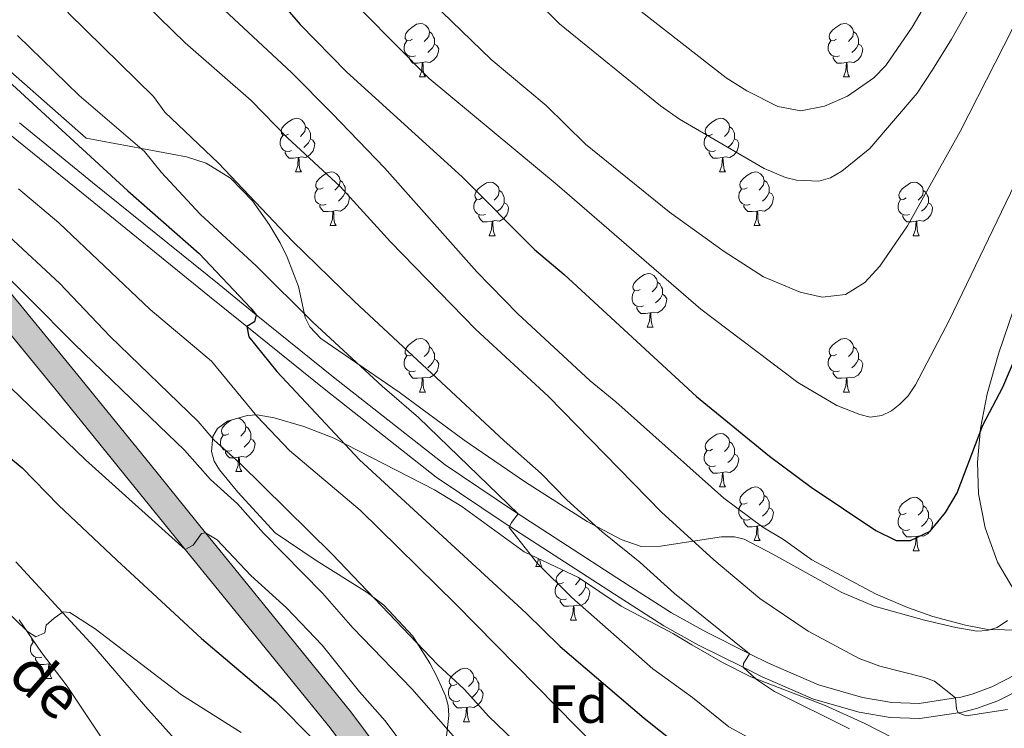
# Model space of a CAD drawing. Units: metres. Extents: x 661030 to 665554, y 739381 to 742456.
# Drawn here: x 662073 to 662257, y 740934 to 741067 of the extents above; entities that cross this region are included whole.
import ezdxf
from ezdxf.enums import TextEntityAlignment as Align

# ---------------------------------------------------------------- set-up
doc = ezdxf.new("R2010")
doc.units = ezdxf.units.M
doc.header["$MEASUREMENT"] = 0
doc.linetypes.add('DGN Style 3', pattern=[81.359782, 58.11413, -23.245652])
for name, color, linetype, lineweight in [('Carátula', 7, 'Continuous', 0), ('Elementos auxiliares', 7, 'Continuous', 0), ('Entidades rústicas y varios', 7, 'Continuous', 0), ('Relieve y altimetría', 7, 'Continuous', 0), ('Rellenos', 7, 'Continuous', 5), ('Textos de rotulación', 7, 'Continuous', 0), ('Viales y ferrocarril', 7, 'Continuous', 0)]:
    doc.layers.add(name, color=color, linetype=linetype, lineweight=lineweight)
doc.styles.add('Style-arial', font='arial.shx', dxfattribs={"bigfont": 'arialbig.shx'})
doc.styles.add('Style-timesi', font='timesi.shx', dxfattribs={"bigfont": 'timesibig.shx'})
doc.linetypes.add('5zonar', pattern='A,-5,[89,dgnlstyle-md2_10e.shx,S=0.08,R=0,X=0,Y=0],-5', length=10)

msp = doc.modelspace()

# ---------------------------------------------------------------- hatches: boundary and pattern name
at = {"layer": 'Rellenos', "linetype": 'Continuous', "lineweight": 5}
msp.add_hatch(color=20, dxfattribs=at).paths.add_polyline_path([(662334.071, 740793.459), (662327.926, 740803.094), (662326.395, 740804.774), (662324.306, 740806.835), (662323.125, 740807.925), (662321.391, 740809.393), (662319.596, 740810.784), (662317.743, 740812.097), (662315.835, 740813.329), (662313.875, 740814.478), (662311.869, 740815.542), (662309.818, 740816.518), (662307.727, 740817.405), (662298.701, 740820.573), (662277.314, 740826.468), (662254.57, 740832.534), (662246.826, 740834.637), (662230.577, 740839.049), (662214.331, 740844.613), (662209.824, 740846.666), (662207.059, 740848.074), (662204.34, 740849.571), (662201.67, 740851.153), (662199.053, 740852.821), (662196.49, 740854.572), (662193.985, 740856.403), (662191.54, 740858.315), (662189.157, 740860.303), (662187.896, 740861.426), (662186.839, 740862.367), (662184.589, 740864.504), (662182.408, 740866.713), (662176.754, 740873.083), (662163.914, 740890.052), (662147.213, 740912.463), (662144.718, 740915.811), (662130.912, 740934.421), (662110.088, 740960.07), (662103.791, 740967.861), (662093.433, 740980.678), (662079.935, 740997.36), (662069.246, 741010.383), (662058.294, 741023.58), (662055.586, 741026.843), (662042.402, 741042.813), (662030.914, 741057.785), (662030.148, 741058.879), (662021.939, 741070.61), (662016.513, 741078.346), (662013.386, 741082.805), (662008.305, 741089.251), (662003.774, 741093.772), (661997.738, 741099.322), (661987.029, 741109.722), (661985.224, 741111.554), (661983.483, 741113.445), (661981.806, 741115.395), (661980.197, 741117.401), (661978.657, 741119.46), (661977.188, 741121.57), (661975.792, 741123.729), (661974.469, 741125.935), (661973.223, 741128.184), (661972.053, 741130.474), (661970.963, 741132.802), (661969.17, 741137.251), (661967.766, 741140.736), (661963.868, 741151.586), (661960.757, 741159.3), (661959.651, 741161.384), (661958.41, 741163.391), (661957.039, 741165.312), (661955.545, 741167.138), (661953.933, 741168.861), (661952.211, 741170.474), (661950.387, 741171.97), (661948.468, 741173.343), (661946.462, 741174.586), (661944.379, 741175.694), (661942.227, 741176.662), (661938.861, 741177.842), (661938.744, 741182.846), (661944.065, 741181.263), (661946.559, 741180.14), (661948.93, 741178.878), (661951.215, 741177.463), (661953.4, 741175.901), (661955.476, 741174.197), (661957.436, 741172.361), (661959.272, 741170.4), (661960.973, 741168.32), (661962.534, 741166.133), (661963.947, 741163.848), (661965.251, 741161.392), (661968.494, 741153.349), (661972.392, 741142.498), (661973.759, 741139.107), (661975.503, 741134.778), (661976.5, 741132.65), (661977.593, 741130.51), (661978.758, 741128.408), (661979.994, 741126.346), (661981.299, 741124.329), (661982.671, 741122.357), (661984.111, 741120.433), (661985.614, 741118.558), (661987.181, 741116.736), (661988.809, 741114.968), (661990.517, 741113.235), (662001.138, 741102.92), (662007.199, 741097.347), (662008.336, 741096.213), (662012.01, 741092.547), (662013.003, 741091.287), (662017.359, 741085.76), (662020.516, 741081.259), (662025.993, 741073.45), (662034.907, 741060.712), (662046.275, 741045.896), (662059.399, 741029.999), (662062.108, 741026.735), (662073.064, 741013.534), (662083.761, 741000.5), (662097.282, 740983.79), (662107.638, 740970.975), (662113.934, 740963.185), (662134.823, 740937.457), (662148.69, 740918.764), (662151.183, 740915.418), (662163.376, 740899.057), (662167.872, 740893.024), (662180.584, 740876.224), (662186.022, 740870.097), (662188.055, 740868.038), (662190.19, 740866.011), (662191.193, 740865.118), (662192.389, 740864.053), (662194.651, 740862.166), (662196.971, 740860.351), (662199.347, 740858.614), (662201.78, 740856.952), (662204.262, 740855.37), (662206.796, 740853.869), (662209.376, 740852.448), (662211.974, 740851.126), (662216.163, 740849.217), (662232.029, 740843.784), (662248.166, 740839.402), (662255.856, 740837.313), (662278.609, 740831.245), (662300.18, 740825.299), (662311.203, 740821.611), (662323.719, 740816.337), (662327.818, 740813.481), (662331.079, 740809.697), (662332.188, 740807.621), (662336.895, 740798.813), (662337.849, 740797.026), (662338.695, 740795.443)])

# ---------------------------------------------------------------- linework, layer by layer
at = {"layer": 'Carátula', "color": 7, "linetype": 'Continuous', "lineweight": 0}
msp.add_3dface([(661100.226, 739380.975), (665553.965, 739486.733), (665483.46, 742455.908), (661029.72, 742350.15)], dxfattribs=at)
msp.add_3dface([(661100.226, 739380.975), (665553.965, 739486.733), (665483.46, 742455.908), (661029.72, 742350.15)], dxfattribs=at)
at = {"layer": 'Elementos auxiliares', "color": 250, "linetype": 'Continuous', "lineweight": 0}
msp.add_3dface([(661916.94, 742108.88), (665323.53, 742189.81), (665379.16, 739876.42), (661971.41, 739795.5)], dxfattribs=at)
at = {"layer": 'Entidades rústicas y varios', "color": 92, "linetype": 'Continuous', "lineweight": 0, "flags": 128}
for points in [[(662146.327, 741063.358), (662145.797, 741063.093), (662145.267, 741063.148), (662145.002, 741063.518), (662144.947, 741063.943), (662145.107, 741064.463), (662145.587, 741065.058), (662146.222, 741065.588), (662147.122, 741066.173), (662147.867, 741066.333), (662148.292, 741066.278), (662148.822, 741065.963), (662149.352, 741065.378), (662149.512, 741064.738), (662149.402, 741063.888), (662148.977, 741063.358), (662148.557, 741062.933)], [(662225.654, 741063.358), (662225.124, 741063.093), (662224.594, 741063.148), (662224.329, 741063.518), (662224.274, 741063.943), (662224.434, 741064.463), (662224.914, 741065.058), (662225.549, 741065.588), (662226.449, 741066.173), (662227.194, 741066.333), (662227.619, 741066.278), (662228.149, 741065.963), (662228.679, 741065.378), (662228.839, 741064.738), (662228.729, 741063.888), (662228.304, 741063.358), (662227.884, 741062.933)], [(662149.512, 741064.738), (662149.987, 741064.423), (662150.302, 741063.783), (662150.462, 741063.463), (662150.462, 741062.883), (662150.462, 741062.458), (662150.092, 741061.768), (662149.672, 741061.288), (662149.192, 741060.868)], [(662228.839, 741064.738), (662229.314, 741064.423), (662229.629, 741063.783), (662229.789, 741063.463), (662229.789, 741062.883), (662229.789, 741062.458), (662229.419, 741061.768), (662228.999, 741061.288), (662228.519, 741060.868)], [(662146.912, 741060.278), (662146.487, 741060.118), (662145.902, 741060.178), (662145.427, 741060.388), (662145.002, 741060.813), (662144.787, 741061.398), (662144.787, 741061.818), (662144.842, 741062.403), (662145.267, 741063.093)], [(662150.462, 741062.458), (662150.917, 741062.208), (662151.262, 741061.593), (662151.152, 741060.868), (662150.942, 741060.228), (662150.357, 741059.488), (662149.562, 741059.008), (662148.712, 741059.113), (662148.282, 741058.983)], [(662226.239, 741060.278), (662225.814, 741060.118), (662225.229, 741060.178), (662224.754, 741060.388), (662224.329, 741060.813), (662224.114, 741061.398), (662224.114, 741061.818), (662224.169, 741062.403), (662224.594, 741063.093)], [(662229.789, 741062.458), (662230.244, 741062.208), (662230.589, 741061.593), (662230.479, 741060.868), (662230.269, 741060.228), (662229.684, 741059.488), (662228.889, 741059.008), (662228.039, 741059.113), (662227.609, 741058.983)], [(662148.172, 741058.983), (662147.282, 741058.898), (662146.437, 741058.898), (662146.012, 741059.328), (662145.692, 741059.803), (662145.692, 741060.118)], [(662147.627, 741056.298), (662148.062, 741057.458), (662148.172, 741058.983), (662148.282, 741058.983), (662148.317, 741058.398), (662148.352, 741057.713), (662148.422, 741057.098), (662148.537, 741056.698), (662148.752, 741056.298)], [(662227.499, 741058.983), (662226.609, 741058.898), (662225.764, 741058.898), (662225.339, 741059.328), (662225.019, 741059.803), (662225.019, 741060.118)], [(662226.954, 741056.298), (662227.389, 741057.458), (662227.499, 741058.983), (662227.609, 741058.983), (662227.644, 741058.398), (662227.679, 741057.713), (662227.749, 741057.098), (662227.864, 741056.698), (662228.079, 741056.298)], [(662147.627, 741056.298), (662148.752, 741056.298)], [(662226.954, 741056.298), (662228.079, 741056.298)], [(662123.139, 741045.589), (662122.609, 741045.324), (662122.079, 741045.379), (662121.814, 741045.749), (662121.759, 741046.174), (662121.919, 741046.694), (662122.399, 741047.289), (662123.034, 741047.819), (662123.934, 741048.404), (662124.679, 741048.564), (662125.104, 741048.509), (662125.634, 741048.194), (662126.164, 741047.609), (662126.324, 741046.969), (662126.214, 741046.119), (662125.789, 741045.589), (662125.369, 741045.164)], [(662202.466, 741045.589), (662201.936, 741045.324), (662201.406, 741045.379), (662201.141, 741045.749), (662201.086, 741046.174), (662201.246, 741046.694), (662201.726, 741047.289), (662202.361, 741047.819), (662203.261, 741048.404), (662204.006, 741048.564), (662204.431, 741048.509), (662204.961, 741048.194), (662205.491, 741047.609), (662205.651, 741046.969), (662205.541, 741046.119), (662205.116, 741045.589), (662204.696, 741045.164)], [(662126.324, 741046.969), (662126.799, 741046.654), (662127.114, 741046.014), (662127.274, 741045.694), (662127.274, 741045.114), (662127.274, 741044.689), (662126.904, 741043.999), (662126.484, 741043.519), (662126.004, 741043.099)], [(662205.651, 741046.969), (662206.126, 741046.654), (662206.441, 741046.014), (662206.601, 741045.694), (662206.601, 741045.114), (662206.601, 741044.689), (662206.231, 741043.999), (662205.811, 741043.519), (662205.331, 741043.099)], [(662123.724, 741042.509), (662123.299, 741042.349), (662122.714, 741042.409), (662122.239, 741042.619), (662121.814, 741043.044), (662121.599, 741043.629), (662121.599, 741044.049), (662121.654, 741044.634), (662122.079, 741045.324)], [(662127.274, 741044.689), (662127.729, 741044.439), (662128.074, 741043.824), (662127.964, 741043.099), (662127.754, 741042.459), (662127.169, 741041.719), (662126.374, 741041.239), (662125.524, 741041.344), (662125.094, 741041.214)], [(662203.051, 741042.509), (662202.626, 741042.349), (662202.041, 741042.409), (662201.566, 741042.619), (662201.141, 741043.044), (662200.926, 741043.629), (662200.926, 741044.049), (662200.981, 741044.634), (662201.406, 741045.324)], [(662206.601, 741044.689), (662207.056, 741044.439), (662207.401, 741043.824), (662207.291, 741043.099), (662207.081, 741042.459), (662206.496, 741041.719), (662205.701, 741041.239), (662204.851, 741041.344), (662204.421, 741041.214)], [(662124.984, 741041.214), (662124.094, 741041.129), (662123.249, 741041.129), (662122.824, 741041.559), (662122.504, 741042.034), (662122.504, 741042.349)], [(662204.311, 741041.214), (662203.421, 741041.129), (662202.576, 741041.129), (662202.151, 741041.559), (662201.831, 741042.034), (662201.831, 741042.349)], [(662124.439, 741038.529), (662124.874, 741039.689), (662124.984, 741041.214), (662125.094, 741041.214), (662125.129, 741040.629), (662125.164, 741039.944), (662125.234, 741039.329), (662125.349, 741038.929), (662125.564, 741038.529)], [(662203.766, 741038.529), (662204.201, 741039.689), (662204.311, 741041.214), (662204.421, 741041.214), (662204.456, 741040.629), (662204.491, 741039.944), (662204.561, 741039.329), (662204.676, 741038.929), (662204.891, 741038.529)], [(662124.439, 741038.529), (662125.564, 741038.529)], [(662129.614, 741035.554), (662129.084, 741035.289), (662128.554, 741035.344), (662128.289, 741035.714), (662128.234, 741036.139), (662128.394, 741036.659), (662128.874, 741037.254), (662129.509, 741037.784), (662130.409, 741038.369), (662131.154, 741038.529), (662131.579, 741038.474), (662132.109, 741038.159), (662132.639, 741037.574), (662132.799, 741036.934), (662132.689, 741036.084), (662132.264, 741035.554), (662131.844, 741035.129)], [(662203.766, 741038.529), (662204.891, 741038.529)], [(662208.941, 741035.554), (662208.411, 741035.289), (662207.881, 741035.344), (662207.616, 741035.714), (662207.561, 741036.139), (662207.721, 741036.659), (662208.201, 741037.254), (662208.836, 741037.784), (662209.736, 741038.369), (662210.481, 741038.529), (662210.906, 741038.474), (662211.436, 741038.159), (662211.966, 741037.574), (662212.126, 741036.934), (662212.016, 741036.084), (662211.591, 741035.554), (662211.171, 741035.129)], [(662132.799, 741036.934), (662133.274, 741036.619), (662133.589, 741035.979), (662133.749, 741035.659), (662133.749, 741035.079), (662133.749, 741034.654), (662133.379, 741033.964), (662132.959, 741033.484), (662132.479, 741033.064)], [(662159.386, 741033.649), (662158.856, 741033.384), (662158.326, 741033.439), (662158.061, 741033.809), (662158.006, 741034.234), (662158.166, 741034.754), (662158.646, 741035.349), (662159.281, 741035.879), (662160.181, 741036.464), (662160.926, 741036.624), (662161.351, 741036.569), (662161.881, 741036.254), (662162.411, 741035.669), (662162.571, 741035.029), (662162.461, 741034.179), (662162.036, 741033.649), (662161.616, 741033.224)], [(662212.126, 741036.934), (662212.601, 741036.619), (662212.916, 741035.979), (662213.076, 741035.659), (662213.076, 741035.079), (662213.076, 741034.654), (662212.706, 741033.964), (662212.286, 741033.484), (662211.806, 741033.064)], [(662238.713, 741033.649), (662238.183, 741033.384), (662237.653, 741033.439), (662237.388, 741033.809), (662237.333, 741034.234), (662237.493, 741034.754), (662237.973, 741035.349), (662238.608, 741035.879), (662239.508, 741036.464), (662240.253, 741036.624), (662240.678, 741036.569), (662241.208, 741036.254), (662241.738, 741035.669), (662241.898, 741035.029), (662241.788, 741034.179), (662241.363, 741033.649), (662240.943, 741033.224)], [(662130.199, 741032.474), (662129.774, 741032.314), (662129.189, 741032.374), (662128.714, 741032.584), (662128.289, 741033.009), (662128.074, 741033.594), (662128.074, 741034.014), (662128.129, 741034.599), (662128.554, 741035.289)], [(662133.749, 741034.654), (662134.204, 741034.404), (662134.549, 741033.789), (662134.439, 741033.064), (662134.229, 741032.424), (662133.644, 741031.684), (662132.849, 741031.204), (662131.999, 741031.309), (662131.569, 741031.179)], [(662162.571, 741035.029), (662163.046, 741034.714), (662163.361, 741034.074), (662163.521, 741033.754), (662163.521, 741033.174), (662163.521, 741032.749), (662163.151, 741032.059), (662162.731, 741031.579), (662162.251, 741031.159)], [(662209.526, 741032.474), (662209.101, 741032.314), (662208.516, 741032.374), (662208.041, 741032.584), (662207.616, 741033.009), (662207.401, 741033.594), (662207.401, 741034.014), (662207.456, 741034.599), (662207.881, 741035.289)], [(662213.076, 741034.654), (662213.531, 741034.404), (662213.876, 741033.789), (662213.766, 741033.064), (662213.556, 741032.424), (662212.971, 741031.684), (662212.176, 741031.204), (662211.326, 741031.309), (662210.896, 741031.179)], [(662241.898, 741035.029), (662242.373, 741034.714), (662242.688, 741034.074), (662242.848, 741033.754), (662242.848, 741033.174), (662242.848, 741032.749), (662242.478, 741032.059), (662242.058, 741031.579), (662241.578, 741031.159)], [(662159.971, 741030.569), (662159.546, 741030.409), (662158.961, 741030.469), (662158.486, 741030.679), (662158.061, 741031.104), (662157.846, 741031.689), (662157.846, 741032.109), (662157.901, 741032.694), (662158.326, 741033.384)], [(662163.521, 741032.749), (662163.976, 741032.499), (662164.321, 741031.884), (662164.211, 741031.159), (662164.001, 741030.519), (662163.416, 741029.779), (662162.621, 741029.299), (662161.771, 741029.404), (662161.341, 741029.274)], [(662239.298, 741030.569), (662238.873, 741030.409), (662238.288, 741030.469), (662237.813, 741030.679), (662237.388, 741031.104), (662237.173, 741031.689), (662237.173, 741032.109), (662237.228, 741032.694), (662237.653, 741033.384)], [(662242.848, 741032.749), (662243.303, 741032.499), (662243.648, 741031.884), (662243.538, 741031.159), (662243.328, 741030.519), (662242.743, 741029.779), (662241.948, 741029.299), (662241.098, 741029.404), (662240.668, 741029.274)], [(662131.459, 741031.179), (662130.569, 741031.094), (662129.724, 741031.094), (662129.299, 741031.524), (662128.979, 741031.999), (662128.979, 741032.314)], [(662130.914, 741028.494), (662131.349, 741029.654), (662131.459, 741031.179), (662131.569, 741031.179), (662131.604, 741030.594), (662131.639, 741029.909), (662131.709, 741029.294), (662131.824, 741028.894), (662132.039, 741028.494)], [(662210.786, 741031.179), (662209.896, 741031.094), (662209.051, 741031.094), (662208.626, 741031.524), (662208.306, 741031.999), (662208.306, 741032.314)], [(662210.241, 741028.494), (662210.676, 741029.654), (662210.786, 741031.179), (662210.896, 741031.179), (662210.931, 741030.594), (662210.966, 741029.909), (662211.036, 741029.294), (662211.151, 741028.894), (662211.366, 741028.494)], [(662161.231, 741029.274), (662160.341, 741029.189), (662159.496, 741029.189), (662159.071, 741029.619), (662158.751, 741030.094), (662158.751, 741030.409)], [(662160.686, 741026.589), (662161.121, 741027.749), (662161.231, 741029.274), (662161.341, 741029.274), (662161.376, 741028.689), (662161.411, 741028.004), (662161.481, 741027.389), (662161.596, 741026.989), (662161.811, 741026.589)], [(662240.558, 741029.274), (662239.668, 741029.189), (662238.823, 741029.189), (662238.398, 741029.619), (662238.078, 741030.094), (662238.078, 741030.409)], [(662240.013, 741026.589), (662240.448, 741027.749), (662240.558, 741029.274), (662240.668, 741029.274), (662240.703, 741028.689), (662240.738, 741028.004), (662240.808, 741027.389), (662240.923, 741026.989), (662241.138, 741026.589)], [(662130.914, 741028.494), (662132.039, 741028.494)], [(662210.241, 741028.494), (662211.366, 741028.494)], [(662160.686, 741026.589), (662161.811, 741026.589)], [(662240.013, 741026.589), (662241.138, 741026.589)], [(662188.963, 741016.506), (662188.433, 741016.241), (662187.903, 741016.296), (662187.638, 741016.666), (662187.583, 741017.091), (662187.743, 741017.611), (662188.223, 741018.206), (662188.858, 741018.736), (662189.758, 741019.321), (662190.503, 741019.481), (662190.928, 741019.426), (662191.458, 741019.111), (662191.988, 741018.526), (662192.148, 741017.886), (662192.038, 741017.036), (662191.613, 741016.506), (662191.193, 741016.081)], [(662192.148, 741017.886), (662192.623, 741017.571), (662192.938, 741016.931), (662193.098, 741016.611), (662193.098, 741016.031), (662193.098, 741015.606), (662192.728, 741014.916), (662192.308, 741014.436), (662191.828, 741014.016)], [(662189.548, 741013.426), (662189.123, 741013.266), (662188.538, 741013.326), (662188.063, 741013.536), (662187.638, 741013.961), (662187.423, 741014.546), (662187.423, 741014.966), (662187.478, 741015.551), (662187.903, 741016.241)], [(662193.098, 741015.606), (662193.553, 741015.356), (662193.898, 741014.741), (662193.788, 741014.016), (662193.578, 741013.376), (662192.993, 741012.636), (662192.198, 741012.156), (662191.348, 741012.261), (662190.918, 741012.131)], [(662190.808, 741012.131), (662189.918, 741012.046), (662189.073, 741012.046), (662188.648, 741012.476), (662188.328, 741012.951), (662188.328, 741013.266)], [(662190.263, 741009.446), (662190.698, 741010.606), (662190.808, 741012.131), (662190.918, 741012.131), (662190.953, 741011.546), (662190.988, 741010.861), (662191.058, 741010.246), (662191.173, 741009.846), (662191.388, 741009.446)], [(662190.263, 741009.446), (662191.388, 741009.446)], [(662146.327, 741004.366), (662145.797, 741004.101), (662145.267, 741004.156), (662145.002, 741004.526), (662144.947, 741004.951), (662145.107, 741005.471), (662145.587, 741006.066), (662146.222, 741006.596), (662147.122, 741007.181), (662147.867, 741007.341), (662148.292, 741007.286), (662148.822, 741006.971), (662149.352, 741006.386), (662149.512, 741005.746), (662149.402, 741004.896), (662148.977, 741004.366), (662148.557, 741003.941)], [(662225.654, 741004.366), (662225.124, 741004.101), (662224.594, 741004.156), (662224.329, 741004.526), (662224.274, 741004.951), (662224.434, 741005.471), (662224.914, 741006.066), (662225.549, 741006.596), (662226.449, 741007.181), (662227.194, 741007.341), (662227.619, 741007.286), (662228.149, 741006.971), (662228.679, 741006.386), (662228.839, 741005.746), (662228.729, 741004.896), (662228.304, 741004.366), (662227.884, 741003.941)], [(662149.512, 741005.746), (662149.987, 741005.431), (662150.302, 741004.791), (662150.462, 741004.471), (662150.462, 741003.891), (662150.462, 741003.466), (662150.092, 741002.776), (662149.672, 741002.296), (662149.192, 741001.876)], [(662228.839, 741005.746), (662229.314, 741005.431), (662229.629, 741004.791), (662229.789, 741004.471), (662229.789, 741003.891), (662229.789, 741003.466), (662229.419, 741002.776), (662228.999, 741002.296), (662228.519, 741001.876)], [(662146.912, 741001.286), (662146.487, 741001.126), (662145.902, 741001.186), (662145.427, 741001.396), (662145.002, 741001.821), (662144.787, 741002.406), (662144.787, 741002.826), (662144.842, 741003.411), (662145.267, 741004.101)], [(662150.462, 741003.466), (662150.917, 741003.216), (662151.262, 741002.601), (662151.152, 741001.876), (662150.942, 741001.236), (662150.357, 741000.496), (662149.562, 741000.016), (662148.712, 741000.121), (662148.282, 740999.991)], [(662226.239, 741001.286), (662225.814, 741001.126), (662225.229, 741001.186), (662224.754, 741001.396), (662224.329, 741001.821), (662224.114, 741002.406), (662224.114, 741002.826), (662224.169, 741003.411), (662224.594, 741004.101)], [(662229.789, 741003.466), (662230.244, 741003.216), (662230.589, 741002.601), (662230.479, 741001.876), (662230.269, 741001.236), (662229.684, 741000.496), (662228.889, 741000.016), (662228.039, 741000.121), (662227.609, 740999.991)], [(662148.172, 740999.991), (662147.282, 740999.906), (662146.437, 740999.906), (662146.012, 741000.336), (662145.692, 741000.811), (662145.692, 741001.126)], [(662147.627, 740997.306), (662148.062, 740998.466), (662148.172, 740999.991), (662148.282, 740999.991), (662148.317, 740999.406), (662148.352, 740998.721), (662148.422, 740998.106), (662148.537, 740997.706), (662148.752, 740997.306)], [(662227.499, 740999.991), (662226.609, 740999.906), (662225.764, 740999.906), (662225.339, 741000.336), (662225.019, 741000.811), (662225.019, 741001.126)], [(662226.954, 740997.306), (662227.389, 740998.466), (662227.499, 740999.991), (662227.609, 740999.991), (662227.644, 740999.406), (662227.679, 740998.721), (662227.749, 740998.106), (662227.864, 740997.706), (662228.079, 740997.306)], [(662147.627, 740997.306), (662148.752, 740997.306)], [(662226.954, 740997.306), (662228.079, 740997.306)], [(662111.975, 740989.473), (662111.445, 740989.208), (662110.915, 740989.263), (662110.65, 740989.633), (662110.595, 740990.058), (662110.755, 740990.578), (662111.235, 740991.173), (662111.87, 740991.703), (662112.465, 740992.09)], [(662113.65, 740992.431), (662113.94, 740992.393), (662114.47, 740992.078), (662115, 740991.493), (662115.16, 740990.853), (662115.05, 740990.003), (662114.625, 740989.473), (662114.205, 740989.048)], [(662115.16, 740990.853), (662115.635, 740990.538), (662115.95, 740989.898), (662116.11, 740989.578), (662116.11, 740988.998), (662116.11, 740988.573), (662115.74, 740987.883), (662115.32, 740987.403), (662114.84, 740986.983)], [(662112.56, 740986.393), (662112.135, 740986.233), (662111.55, 740986.293), (662111.075, 740986.503), (662110.65, 740986.928), (662110.435, 740987.513), (662110.435, 740987.933), (662110.49, 740988.518), (662110.915, 740989.208)], [(662116.11, 740988.573), (662116.565, 740988.323), (662116.91, 740987.708), (662116.8, 740986.983), (662116.59, 740986.343), (662116.005, 740985.603), (662115.21, 740985.123), (662114.36, 740985.228), (662113.93, 740985.098)], [(662202.466, 740986.597), (662201.936, 740986.332), (662201.406, 740986.387), (662201.141, 740986.757), (662201.086, 740987.182), (662201.246, 740987.702), (662201.726, 740988.297), (662202.361, 740988.827), (662203.261, 740989.412), (662204.006, 740989.572), (662204.431, 740989.517), (662204.961, 740989.202), (662205.491, 740988.617), (662205.651, 740987.977), (662205.541, 740987.127), (662205.116, 740986.597), (662204.696, 740986.172)], [(662205.651, 740987.977), (662206.126, 740987.662), (662206.441, 740987.022), (662206.601, 740986.702), (662206.601, 740986.122), (662206.601, 740985.697), (662206.231, 740985.007), (662205.811, 740984.527), (662205.331, 740984.107)], [(662113.82, 740985.098), (662112.93, 740985.013), (662112.085, 740985.013), (662111.66, 740985.443), (662111.34, 740985.918), (662111.34, 740986.233)], [(662113.275, 740982.413), (662113.71, 740983.573), (662113.82, 740985.098), (662113.93, 740985.098), (662113.965, 740984.513), (662114, 740983.828), (662114.07, 740983.213), (662114.185, 740982.813), (662114.4, 740982.413)], [(662203.051, 740983.517), (662202.626, 740983.357), (662202.041, 740983.417), (662201.566, 740983.627), (662201.141, 740984.052), (662200.926, 740984.637), (662200.926, 740985.057), (662200.981, 740985.642), (662201.406, 740986.332)], [(662206.601, 740985.697), (662207.056, 740985.447), (662207.401, 740984.832), (662207.291, 740984.107), (662207.081, 740983.467), (662206.496, 740982.727), (662205.701, 740982.247), (662204.851, 740982.352), (662204.421, 740982.222)], [(662204.311, 740982.222), (662203.421, 740982.137), (662202.576, 740982.137), (662202.151, 740982.567), (662201.831, 740983.042), (662201.831, 740983.357)], [(662113.275, 740982.413), (662114.4, 740982.413)], [(662203.766, 740979.537), (662204.201, 740980.697), (662204.311, 740982.222), (662204.421, 740982.222), (662204.456, 740981.637), (662204.491, 740980.952), (662204.561, 740980.337), (662204.676, 740979.937), (662204.891, 740979.537)], [(662203.766, 740979.537), (662204.891, 740979.537)], [(662208.941, 740976.562), (662208.411, 740976.297), (662207.881, 740976.352), (662207.616, 740976.722), (662207.561, 740977.147), (662207.721, 740977.667), (662208.201, 740978.262), (662208.836, 740978.792), (662209.736, 740979.377), (662210.481, 740979.537), (662210.906, 740979.482), (662211.436, 740979.167), (662211.966, 740978.582), (662212.126, 740977.942), (662212.016, 740977.092), (662211.591, 740976.562), (662211.171, 740976.137)], [(662212.126, 740977.942), (662212.601, 740977.627), (662212.916, 740976.987), (662213.076, 740976.667), (662213.076, 740976.087), (662213.076, 740975.662), (662212.706, 740974.972), (662212.286, 740974.492), (662211.806, 740974.072)], [(662238.713, 740974.657), (662238.183, 740974.392), (662237.653, 740974.447), (662237.388, 740974.817), (662237.333, 740975.242), (662237.493, 740975.762), (662237.973, 740976.357), (662238.608, 740976.887), (662239.508, 740977.472), (662240.253, 740977.632), (662240.678, 740977.577), (662241.208, 740977.262), (662241.738, 740976.677), (662241.898, 740976.037), (662241.788, 740975.187), (662241.363, 740974.657), (662240.943, 740974.232)], [(662209.526, 740973.482), (662209.101, 740973.322), (662208.516, 740973.382), (662208.041, 740973.592), (662207.616, 740974.017), (662207.401, 740974.602), (662207.401, 740975.022), (662207.456, 740975.607), (662207.881, 740976.297)], [(662213.076, 740975.662), (662213.531, 740975.412), (662213.876, 740974.797), (662213.766, 740974.072), (662213.556, 740973.432), (662212.971, 740972.692), (662212.176, 740972.212), (662211.326, 740972.317), (662210.896, 740972.187)], [(662241.898, 740976.037), (662242.373, 740975.722), (662242.688, 740975.082), (662242.848, 740974.762), (662242.848, 740974.182), (662242.848, 740973.757), (662242.478, 740973.067), (662242.058, 740972.587), (662241.578, 740972.167)], [(662239.298, 740971.577), (662238.873, 740971.417), (662238.288, 740971.477), (662237.813, 740971.687), (662237.388, 740972.112), (662237.173, 740972.697), (662237.173, 740973.117), (662237.228, 740973.702), (662237.653, 740974.392)], [(662242.848, 740973.757), (662243.303, 740973.507), (662243.648, 740972.892), (662243.538, 740972.167), (662243.328, 740971.527), (662242.743, 740970.787), (662241.948, 740970.307), (662241.098, 740970.412), (662240.668, 740970.282)], [(662210.786, 740972.187), (662209.896, 740972.102), (662209.051, 740972.102), (662208.626, 740972.532), (662208.306, 740973.007), (662208.306, 740973.322)], [(662210.241, 740969.502), (662210.676, 740970.662), (662210.786, 740972.187), (662210.896, 740972.187), (662210.931, 740971.602), (662210.966, 740970.917), (662211.036, 740970.302), (662211.151, 740969.902), (662211.366, 740969.502)], [(662240.558, 740970.282), (662239.668, 740970.197), (662238.823, 740970.197), (662238.398, 740970.627), (662238.078, 740971.102), (662238.078, 740971.417)], [(662240.013, 740967.597), (662240.448, 740968.757), (662240.558, 740970.282), (662240.668, 740970.282), (662240.703, 740969.697), (662240.738, 740969.012), (662240.808, 740968.397), (662240.923, 740967.997), (662241.138, 740967.597)], [(662210.241, 740969.502), (662211.366, 740969.502)], [(662240.013, 740967.597), (662241.138, 740967.597)], [(662169.414, 740964.644), (662169.849, 740965.804), (662169.875, 740966.165)], [(662169.414, 740964.644), (662170.539, 740964.644)], [(662170.141, 740966.038), (662170.209, 740965.444), (662170.324, 740965.044), (662170.539, 740964.644)], [(662174.589, 740961.669), (662174.059, 740961.404), (662173.529, 740961.459), (662173.264, 740961.829), (662173.209, 740962.254), (662173.369, 740962.774), (662173.849, 740963.369), (662174.484, 740963.899), (662174.55, 740963.942)], [(662175.174, 740958.589), (662174.749, 740958.429), (662174.164, 740958.489), (662173.689, 740958.699), (662173.264, 740959.124), (662173.049, 740959.709), (662173.049, 740960.129), (662173.104, 740960.714), (662173.529, 740961.404)], [(662178.724, 740960.769), (662179.179, 740960.519), (662179.524, 740959.904), (662179.414, 740959.179), (662179.204, 740958.539), (662178.619, 740957.799), (662177.824, 740957.319), (662176.974, 740957.424), (662176.544, 740957.294)], [(662177.691, 740962.407), (662177.664, 740962.199), (662177.239, 740961.669), (662176.819, 740961.244)], [(662178.724, 740961.709), (662178.724, 740961.194), (662178.724, 740960.769), (662178.354, 740960.079), (662177.934, 740959.599), (662177.454, 740959.179)], [(662176.434, 740957.294), (662175.544, 740957.209), (662174.699, 740957.209), (662174.274, 740957.639), (662173.954, 740958.114), (662173.954, 740958.429)], [(662175.889, 740954.609), (662176.324, 740955.769), (662176.434, 740957.294), (662176.544, 740957.294), (662176.579, 740956.709), (662176.614, 740956.024), (662176.684, 740955.409), (662176.799, 740955.009), (662177.014, 740954.609)], [(662175.889, 740954.609), (662177.014, 740954.609)], [(662077.031, 740947.692), (662076.606, 740947.532), (662076.021, 740947.592), (662075.546, 740947.802), (662075.121, 740948.227), (662074.906, 740948.812), (662074.906, 740949.232), (662074.961, 740949.817), (662075.386, 740950.507)], [(662075.582, 740950.542), (662075.386, 740950.562), (662075.121, 740950.932), (662075.075, 740951.287)], [(662078.291, 740946.397), (662077.401, 740946.312), (662076.556, 740946.312), (662076.131, 740946.742), (662075.811, 740947.217), (662075.811, 740947.532)], [(662077.746, 740943.712), (662078.181, 740944.872), (662078.291, 740946.397), (662078.401, 740946.397), (662078.436, 740945.812), (662078.471, 740945.127), (662078.541, 740944.512), (662078.656, 740944.112), (662078.871, 740943.712)], [(662078.544, 740946.44), (662078.401, 740946.397)], [(662154.611, 740942.621), (662154.081, 740942.356), (662153.551, 740942.411), (662153.286, 740942.781), (662153.231, 740943.206), (662153.391, 740943.726), (662153.871, 740944.321), (662154.506, 740944.851), (662155.406, 740945.436), (662156.151, 740945.596), (662156.576, 740945.541), (662157.106, 740945.226), (662157.636, 740944.641), (662157.796, 740944.001), (662157.686, 740943.151), (662157.261, 740942.621), (662156.841, 740942.196)], [(662077.746, 740943.712), (662078.871, 740943.712)], [(662155.196, 740939.541), (662154.771, 740939.381), (662154.186, 740939.441), (662153.711, 740939.651), (662153.286, 740940.076), (662153.071, 740940.661), (662153.071, 740941.081), (662153.126, 740941.666), (662153.551, 740942.356)], [(662157.796, 740944.001), (662158.271, 740943.686), (662158.586, 740943.046), (662158.746, 740942.726), (662158.746, 740942.146), (662158.746, 740941.721), (662158.376, 740941.031), (662157.956, 740940.551), (662157.476, 740940.131)], [(662158.746, 740941.721), (662159.201, 740941.471), (662159.546, 740940.856), (662159.436, 740940.131), (662159.226, 740939.491), (662158.641, 740938.751), (662157.846, 740938.271), (662156.996, 740938.376), (662156.566, 740938.246)], [(662156.456, 740938.246), (662155.566, 740938.161), (662154.721, 740938.161), (662154.296, 740938.591), (662153.976, 740939.066), (662153.976, 740939.381)], [(662155.911, 740935.561), (662156.346, 740936.721), (662156.456, 740938.246), (662156.566, 740938.246), (662156.601, 740937.661), (662156.636, 740936.976), (662156.706, 740936.361), (662156.821, 740935.961), (662157.036, 740935.561)], [(662155.911, 740935.561), (662157.036, 740935.561)]]:
    msp.add_lwpolyline(points, dxfattribs=at)
at = {"layer": 'Entidades rústicas y varios', "color": 92, "linetype": '5zonar', "lineweight": 0, "ltscale": 0.5}
for points in [[(662257.619, 740954.522, 847.357), (662255.726, 740953.249, 846.955), (662253.817, 740952.655, 846.554), (662251.895, 740952.574, 846.156), (662247.969, 740953.252, 845.452), (662242.134, 740954.614, 845.204), (662232.73, 740957.228, 845.212), (662226.638, 740959.792, 845.175), (662213.729, 740966.956, 845.093), (662208.41, 740969.793, 844.064), (662206.549, 740970.228, 843.558), (662204.127, 740970.185, 842.964), (662192.746, 740968.482, 840.388), (662189.089, 740968.408, 839.585), (662185.36, 740969.691, 838.723), (662179.005, 740973.07, 837.18), (662167.489, 740980.424, 834.639), (662156.007, 740988.282, 833.289), (662143.821, 740997.313, 832.882), (662129.196, 741007.307, 833.448), (662127.154, 741009.518, 833.551), (662126.291, 741011.29, 833.774), (662125.014, 741017.086, 835.025), (662122.873, 741022.547, 836.68), (662121.572, 741025.224, 837.048), (662119.533, 741028.649, 836.995), (662116.421, 741033.092, 836.604), (662112.286, 741037.365, 835.981), (662107.75, 741040.133, 834.765), (662104.067, 741041.329, 833.758), (662085.297, 741044.859, 830.954), (662069.613, 741058.69, 831.41)], [(662259.612, 741015.276, 854.409), (662256.038, 741004.646, 852.452), (662253.832, 740997.005, 851.649), (662252.569, 740990.495, 851.56), (662252.057, 740984.202, 851.499), (662252.25, 740978.242, 850.965), (662253.455, 740971.868, 850.129), (662255.752, 740965.433, 849.24), (662258.809, 740960.278, 848.574)], [(662152.386, 740930.07, 814.276), (662153.161, 740936.764, 816.043), (662153.04, 740938.625, 816.614), (662152.548, 740940.457, 817.232), (662150.912, 740944.071, 818.357), (662149.612, 740946.559, 818.778), (662146.426, 740951.605, 818.346), (662141.01, 740957.383, 817.297), (662137.872, 740959.753, 816.778), (662128.329, 740965.78, 815.372), (662120.68, 740970.923, 814.714), (662113.652, 740978.576, 815.793), (662110.219, 740982.74, 817.479), (662109.261, 740984.371, 818.395), (662108.773, 740986.159, 819.332), (662109.014, 740988.962, 820.848), (662109.844, 740990.462, 821.82), (662111.728, 740991.878, 823.057), (662115.436, 740992.944, 824.799), (662117.293, 740993.019, 825.536), (662120.444, 740992.514, 826.536), (662126.002, 740990.855, 827.894), (662131.494, 740988.716, 829.234), (662150.489, 740978.974, 834.378), (662155.576, 740975.86, 834.88), (662167.245, 740967.426, 834.82), (662173.049, 740964.644, 835)], [(662173.049, 740964.644, 835), (662177.376, 740962.62, 835.538), (662185.361, 740957.224, 837.526), (662195.166, 740952.026, 839.9), (662198.612, 740950.008, 840.362), (662204.311, 740946.651, 840.232), (662209.656, 740943.972, 839.834), (662223.552, 740938.622, 839.127), (662230.952, 740935.264, 838.685), (662236.173, 740932.547, 837.815)], [(662072.786, 740954.652, 800.467), (662076.925, 740948.568, 799.857), (662081.745, 740942.233, 798.979), (662089.079, 740931.177, 798.918)]]:
    msp.add_polyline3d(points, dxfattribs=at)
at = {"layer": 'Relieve y altimetría', "color": 30, "linetype": 'Continuous', "lineweight": 0, "flags": 128}
for points, elevation in [([(662068.385, 741193.844), (662079.957, 741180.437), (662101.041, 741158.156), (662123.44, 741136.828), (662127.895, 741131.549), (662140.328, 741118.703), (662149.748, 741108.176), (662157.924, 741099.913), (662166.026, 741090.591), (662182.237, 741074.68), (662188.573, 741069.015), (662204.996, 741056.12), (662208.867, 741053.681), (662214.703, 741050.771), (662218.962, 741049.947), (662223.439, 741050.853), (662227.706, 741052.705), (662232.672, 741056.138), (662234.86, 741058.432), (662239.832, 741065.611), (662248.997, 741081.276), (662254.082, 741091.088), (662262.221, 741109.536)], 870), ([(662071.887, 741173.486), (662078.129, 741167.017), (662083.554, 741162.352), (662088.217, 741157.531), (662095.033, 741151.439), (662108.802, 741138.848), (662119.847, 741128.025), (662128.665, 741118.27), (662142.424, 741100.863), (662162.64, 741077.64), (662173.826, 741066.245), (662192.766, 741050.866), (662196.304, 741048.39), (662212.142, 741039.18), (662216.144, 741037.485), (662218.173, 741037.006), (662222.343, 741036.815), (662224.513, 741037.426), (662226.633, 741038.645), (662231.867, 741042.883), (662240.73, 741053.297), (662243.647, 741057.611), (662247.191, 741063.36), (662259.246, 741084.773)], 865), ([(662066.775, 741161.188), (662074.361, 741155.273), (662087.552, 741142.973), (662099.438, 741132.679), (662109.452, 741122.119), (662119.148, 741110.347), (662132.095, 741090.565), (662140.972, 741080.529), (662146.262, 741073.925), (662161.033, 741059.567), (662171.36, 741050.967), (662178.707, 741043.732), (662194.405, 741030.995), (662204.658, 741023.639), (662212.001, 741018.884), (662218.852, 741015.991), (662222.968, 741015.106), (662227.321, 741015.56), (662230.973, 741017.822), (662233.773, 741020.888), (662238.926, 741028.459), (662248.806, 741046.107), (662261.9, 741071.842)], 860), ([(662070.377, 741144.689), (662079.838, 741135.848), (662100.391, 741113.602), (662114.648, 741095.452), (662126.615, 741079.563), (662130.958, 741074.799), (662149.486, 741056.029), (662173.404, 741036.135), (662200.258, 741012.859), (662218.41, 740999.13), (662225.744, 740994.813), (662229.996, 740993.088), (662231.944, 740992.634), (662234.153, 740992.89), (662235.937, 740993.794), (662237.519, 740995.041), (662239.091, 740996.632), (662240.431, 740998.632), (662246.722, 741010.68), (662261.47, 741041.274)], 855), ([(661939.896, 741133.898), (661949.951, 741127.805), (661956.504, 741124.856), (661963.3, 741119.725), (661964.91, 741117.492), (661965.268, 741116.292), (661963.803, 741114.723), (661965.133, 741111.841), (661979.135, 741096.627), (661988.792, 741087.735), (661995.775, 741082.331), (661996.962, 741080.717), (661998.112, 741076.787), (662003.586, 741070.257), (662013.435, 741062.247), (662025.325, 741050.946), (662045.096, 741033.014), (662058.294, 741023.58), (662059.849, 741024.623), (662061.383, 741026.746), (662062.108, 741026.735), (662066.407, 741023.094), (662083.083, 741006.31), (662098.958, 740991.016)], 810), ([(662066.359, 741121.948), (662075.323, 741112.586), (662080.737, 741105.062), (662087.659, 741095.1), (662098.388, 741081.93), (662109.355, 741070.487), (662123.71, 741057.154), (662131.347, 741049.457), (662141.1, 741039.276), (662158.383, 741019.805), (662166.059, 741011.97), (662179.59, 740999.402), (662184.387, 740995.466), (662204.566, 740977.417), (662211.887, 740972.026), (662215.752, 740969.7), (662221.027, 740965.898), (662232.955, 740959.555), (662238.956, 740956.993), (662243.689, 740955.307), (662249.77, 740953.638), (662253.961, 740952.869), (662260.223, 740952.733)], 845), ([(662063.208, 741092.371), (662082.038, 741068.193), (662097.906, 741052.649), (662099.986, 741049.722), (662110.083, 741040.165), (662123.841, 741025.633), (662135.467, 741014.286), (662163.484, 740988.162), (662170.409, 740982.067), (662175.213, 740977.146), (662181.809, 740971.161), (662188.845, 740965.454), (662195.325, 740959.586), (662209.396, 740948.306), (662208.271, 740946.478), (662208.169, 740945.773), (662210.681, 740943.472), (662214.08, 740941.254), (662228.08, 740934.234)], 835), ([(662094.147, 741072.192), (662103.817, 741062.688), (662116.195, 741051.894), (662122.935, 741044.888), (662132.808, 741035.773), (662142.253, 741025.456), (662158.186, 741009.036), (662171.717, 740996.512), (662192.909, 740974.84), (662202.71, 740965.918), (662211.311, 740958.634), (662220.335, 740952.55), (662229.918, 740947.447), (662233.76, 740945.971), (662242.127, 740943.889), (662243.973, 740943.157), (662247.919, 740940.041), (662248.106, 740938.006), (662248.441, 740937.274), (662249.909, 740936.679), (662257.622, 740937.865)], 840), ([(662072.445, 741064.089), (662083.966, 741052.816), (662096.194, 741042.326), (662099.305, 741038.488), (662106.68, 741030.566), (662117.13, 741020.97), (662127.751, 741010.337), (662140.642, 740998.412), (662147.46, 740992.564), (662166.094, 740974.507), (662164.835, 740972.894), (662164.456, 740971.962), (662169.756, 740965.183), (662176.157, 740958.852), (662191.319, 740945.461), (662198.73, 740940.129), (662205.491, 740934.627), (662223.055, 740925.059)], 830), ([(662072.637, 741035.343), (662080.18, 741028.989), (662097.251, 741012.773), (662108.732, 741003.094), (662117.207, 740992.815), (662123.363, 740986.364), (662136.557, 740975.2), (662154.45, 740957.573), (662180.77, 740930.817)], 820), ([(662070.814, 741026.508), (662080.371, 741017.639), (662089.73, 741007.768), (662106.272, 740991.819), (662109.156, 740988.375), (662114.066, 740983.97), (662131.316, 740966.98), (662151.109, 740946.241), (662156.031, 740941.712), (662160.652, 740936.563), (662186.586, 740911.653)], 815), ([(662058.977, 741009.806), (662085.162, 740984.597), (662103.791, 740967.861), (662105.316, 740968.674), (662106.888, 740970.799), (662107.638, 740970.975), (662109.825, 740969.641), (662116.12, 740962.938), (662122.782, 740956.93), (662129.454, 740949.899), (662136.436, 740941.188), (662141.26, 740935.73), (662146.528, 740928.663)], 805), ([(662098.958, 740991.016), (662103.673, 740986.453), (662108.534, 740980.964), (662113.631, 740976.392), (662118.462, 740970.918), (662129.514, 740959.653), (662135.179, 740953.159), (662146.246, 740941.728), (662154.839, 740931.962)], 810), ([(662069.356, 740957.351), (662074.333, 740952.508), (662075.892, 740951.503), (662077.559, 740952.237), (662077.845, 740953.656), (662079.31, 740954.998)], 795), ([(662079.31, 740954.998), (662080.986, 740956.137), (662082.27, 740956.025), (662087.004, 740952.991), (662103.154, 740940.634), (662114.314, 740933.568)], 795)]:
    msp.add_lwpolyline(points, dxfattribs=dict(at, elevation=elevation))
at = {"layer": 'Relieve y altimetría', "color": 30, "linetype": 'Continuous', "lineweight": 30, "flags": 128}
for points, elevation in [([(662071.541, 741126.809), (662080.408, 741117.287), (662103.548, 741090.301), (662113.12, 741080.296), (662125.347, 741066.115), (662133.997, 741057.257), (662155.658, 741037.592), (662169.177, 741024.025), (662174.689, 741019.298), (662199.457, 740996.467), (662213.103, 740985.332), (662220.932, 740979.53), (662232.994, 740971.417), (662236.814, 740969.504), (662239.476, 740969.491), (662243.175, 740971.291), (662246.079, 740974.769), (662248.257, 740978.426), (662253.044, 740991.14), (662256.774, 740998.218), (662266.018, 741019.929)], 850), ([(662070.73, 741055.548), (662093.069, 741035.011), (662106.455, 741023.224), (662116.072, 741013.023), (662117.112, 741011.782), (662116.78, 741010.451), (662115.347, 741009.591), (662115.721, 741007.624), (662120.941, 741001.184), (662136.431, 740984.614), (662167.605, 740955.913), (662173.98, 740949.653), (662189.662, 740936.254), (662204.345, 740924.562)], 825), ([(662065.627, 740989.491), (662073.335, 740983.121), (662080.101, 740976.161), (662091.058, 740965.819), (662106.897, 740951.19), (662120.782, 740939.348), (662127.932, 740932.132)], 800)]:
    msp.add_lwpolyline(points, dxfattribs=dict(at, elevation=elevation))
at = {"layer": 'Viales y ferrocarril', "color": 250, "linetype": 'Continuous', "lineweight": 13}
for points in [[(662013.003, 741091.287, 815.583), (662017.359, 741085.76, 815.313), (662020.516, 741081.259, 815), (662025.993, 741073.45, 814.457), (662034.907, 741060.712, 812.967), (662046.275, 741045.896, 811.973), (662059.399, 741029.999, 810.29), (662062.108, 741026.735, 810), (662073.064, 741013.534, 808.827), (662083.761, 741000.5, 807.613)], [(662069.246, 741010.383, 808.827), (662079.935, 740997.36, 807.613), (662093.433, 740980.678, 806.288), (662103.791, 740967.861, 805), (662110.088, 740960.07, 804.217), (662130.912, 740934.421, 802.173), (662144.718, 740915.811, 800.323)], [(662083.761, 741000.5, 807.613), (662097.282, 740983.79, 806.288), (662107.638, 740970.975, 805), (662113.934, 740963.185, 804.217), (662134.823, 740937.457, 802.173), (662148.69, 740918.764, 800.323)]]:
    msp.add_polyline3d(points, dxfattribs=at)
at = {"layer": 'Viales y ferrocarril', "color": 250, "linetype": 'DGN Style 3', "lineweight": 0}
for points in [[(662072.85, 741047.699, 822.459), (662086.497, 741036.574, 823.199), (662110.148, 741017.416, 824.364), (662117.112, 741011.782, 825), (662131.566, 741000.089, 826.32), (662152.43, 740983.679, 828.514), (662165.239, 740975.063, 829.869), (662166.094, 740974.507, 830), (662185.622, 740961.815, 832.992), (662194.818, 740955.968, 833.678), (662201.186, 740952.401, 834.227), (662209.396, 740948.306, 835), (662212.912, 740946.552, 835.331), (662222.315, 740942.472, 836.58), (662230.495, 740940.124, 837.457), (662235.996, 740939.206, 838.192), (662241.105, 740939.009, 838.855), (662247.919, 740940.041, 840), (662248.663, 740940.154, 840.125), (662251.032, 740940.762, 840.208), (662254.699, 740942.095, 841.038), (662259.336, 740944.465, 841.644)], [(662188.898, 740831.855, 786.125), (662180.456, 740836.44, 786.235), (662174.904, 740839.968, 786.787), (662167.095, 740846.387, 787.229), (662163.11, 740850.271, 787.284), (662160.013, 740853.921, 787.699), (662156.71, 740858.369, 787.782), (662151.575, 740865.107, 788.472), (662139.368, 740882.197, 789.383), (662122.966, 740907.669, 789.991), (662122.481, 740908.321, 790), (662117.037, 740915.637, 790.101), (662111.356, 740921.952, 790.405), (662105.484, 740928.181, 791.371), (662101.235, 740933.027, 793.194), (662096.426, 740938.417, 794.022), (662086.827, 740949.64, 794.408), (662072.154, 740965.502, 795.706)]]:
    msp.add_polyline3d(points, dxfattribs=at)
at = {"layer": 'Viales y ferrocarril', "color": 250, "linetype": 'Continuous', "lineweight": 0}
msp.add_polyline3d([(662071.044, 741045.54, 822.459), (662084.719, 741034.393, 823.199), (662108.378, 741015.229, 824.364), (662115.347, 741009.591, 825), (662129.811, 740997.889, 826.32), (662150.773, 740981.403, 828.514), (662163.687, 740972.716, 829.869), (662164.543, 740972.159, 830), (662184.1, 740959.448, 832.992), (662193.374, 740953.551, 833.678), (662199.87, 740949.913, 834.227), (662208.169, 740945.773, 835), (662211.723, 740944, 835.331), (662221.363, 740939.818, 836.58), (662229.873, 740937.375, 837.457), (662235.709, 740936.401, 838.192), (662241.263, 740936.187, 838.855), (662248.441, 740937.274, 840), (662249.225, 740937.393, 840.125), (662251.865, 740938.071, 840.208), (662255.824, 740939.51, 841.038), (662260.858, 740942.083, 841.644)], dxfattribs=at)
at = {"layer": 'Viales y ferrocarril', "color": 20, "linetype": 'Continuous', "lineweight": 0}
for points in [[(662148.69, 740918.764, 800.323), (662134.823, 740937.457, 802.173), (662113.934, 740963.185, 804.217), (662107.638, 740970.975, 805), (662097.282, 740983.79, 806.288), (662083.761, 741000.5, 807.613), (662073.064, 741013.534, 808.827), (662062.108, 741026.735, 810)], [(662069.246, 741010.383, 808.827), (662079.935, 740997.36, 807.613), (662093.433, 740980.678, 806.288), (662103.791, 740967.861, 805), (662110.088, 740960.07, 804.217), (662130.912, 740934.421, 802.173), (662144.718, 740915.811, 800.323)]]:
    msp.add_polyline3d(points, dxfattribs=at)

# ---------------------------------------------------------------- texts
at = {"layer": 'Entidades rústicas y varios', "color": 92, "linetype": 'Continuous', "lineweight": 0, "style": 'Style-arial'}
msp.add_text('Fd', height=7, dxfattribs=at).set_placement((662177.35, 740938.875, 822.026), align=Align.MIDDLE_CENTER)
at = {"layer": 'Textos de rotulación', "color": 142, "linetype": 'Continuous', "lineweight": 0, "style": 'Style-timesi'}
msp.add_text('de', height=8, rotation=318.80933, dxfattribs=at).set_placement((662070.319, 740943.781, 792.82))

doc.saveas('drawing.dxf')
